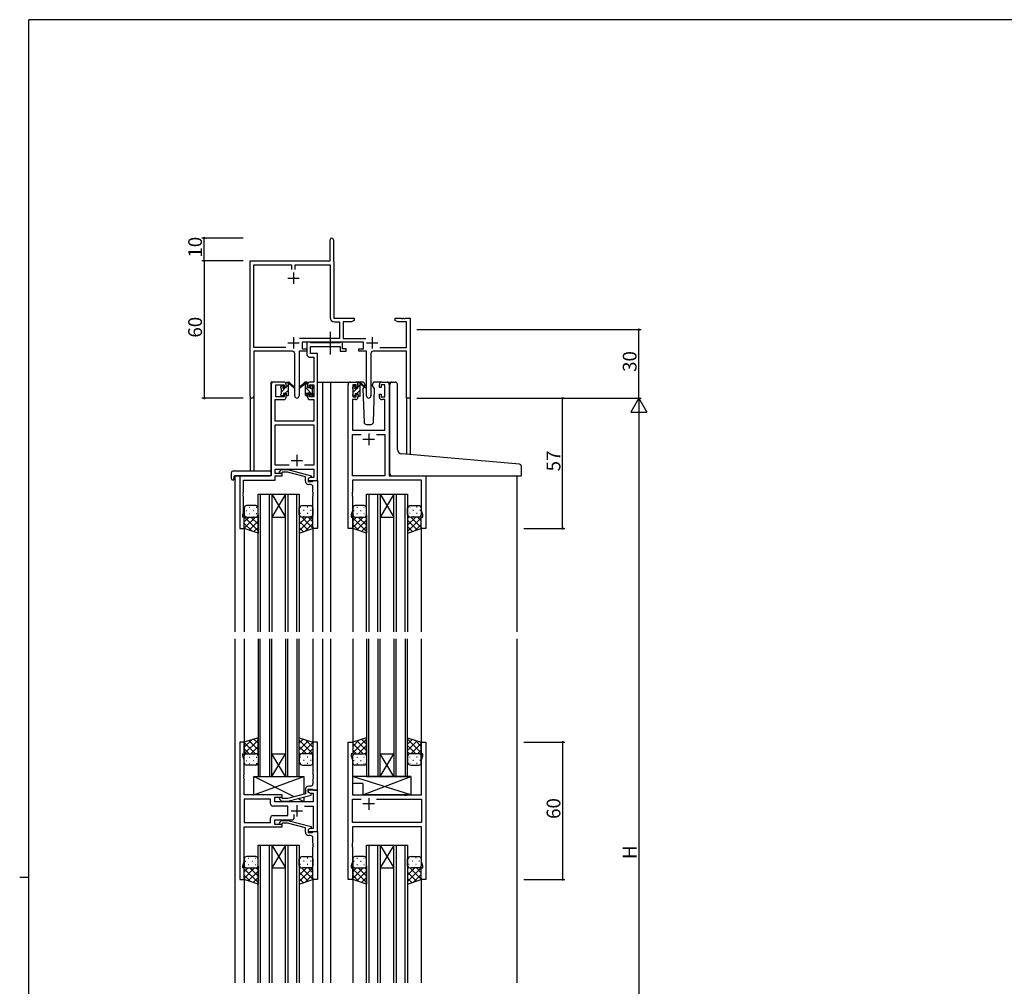
# Model space of a CAD drawing. Extents: x 0 to 1133, y 0 to 806.
# Drawn here: x 0 to 430, y 379 to 802 of the extents above; entities that cross this region are included whole.
import ezdxf

# ---------------------------------------------------------------- set-up
doc = ezdxf.new("R2010")
doc.units = 0
doc.linetypes.add('YCENTER_1', pattern=[13, 10, -1, 1, -1])
for name, color, linetype in [('YKK_11', 7, 'CONTINUOUS'), ('YKK_12', 2, 'CONTINUOUS'), ('YKK_13', 4, 'CONTINUOUS'), ('YKK_D', 6, 'CONTINUOUS'), ('YKK_ZWAK', 7, 'CONTINUOUS')]:
    doc.layers.add(name, color=color, linetype=linetype)
doc.styles.get("Standard").update_dxf_attribs({"font": 'ROMANS.SHX', "bigfont": 'EXTFONT.SHX'})

# ---------------------------------------------------------------- blocks, each defined once
blk = doc.blocks.new('A201')
at = {"layer": 'YKK_ZWAK', "color": 254, "linetype": 'Continuous'}
for p, q in [((571, 410), (21, 410)), ((21, 35), (21, 410)), ((19, 222.5), (21, 222.5))]:
    blk.add_line(p, q, dxfattribs=at)

msp = doc.modelspace()

# ---------------------------------------------------------------- linework, layer by layer
at = {"layer": 'YKK_11', "color": 0, "linetype": 'ByBlock', "lineweight": -2, "ltscale": 0.5}
for p, q in [((135.7, 696.47), (135.7, 705.72)), ((137.2, 705.72), (137.2, 696.57)), ((100.7, 637.29), (100.7, 696.47)), ((100.7, 696.47), (135.7, 696.47)), ((102.33, 658.6), (102.33, 694.84)), ((102.33, 694.84), (118.88, 694.84)), ((118.88, 694.84), (118.88, 692.67)), ((120.51, 692.67), (120.51, 694.84)), ((120.51, 694.84), (135.7, 694.84)), ((135.7, 694.84), (135.7, 671.74)), ((137.2, 696.57), (137.26, 696.42)), ((137.26, 696.42), (137.33, 696.27)), ((137.33, 696.27), (137.33, 671.47)), ((137.33, 671.47), (146.2, 671.47)), ((137.6, 669.84), (139.87, 669.84)), ((139.87, 669.84), (139.87, 662.6)), ((145.11, 669.84), (141.5, 669.84)), ((141.5, 669.84), (141.5, 662.6)), ((146.2, 670.47), (145.11, 669.84)), ((146.2, 671.47), (146.2, 670.47)), ((164.2, 670.47), (164.2, 671.47)), ((164.2, 671.47), (166.74, 671.47)), ((165.29, 669.84), (164.2, 670.47)), ((169.07, 669.84), (165.29, 669.84)), ((166.74, 671.47), (166.92, 671.35)), ((166.92, 671.35), (167.47, 671.35)), ((167.47, 671.35), (167.65, 671.47)), ((167.65, 671.47), (167.74, 671.47)), ((167.74, 671.47), (167.92, 671.35)), ((167.92, 671.35), (168.47, 671.35)), ((168.47, 671.35), (168.65, 671.47)), ((168.65, 671.47), (170.7, 671.47)), ((169.07, 658.6), (169.07, 669.84)), ((170.7, 671.47), (170.7, 636.47)), ((139.87, 662.6), (122.39, 662.6)), ((150.3, 660.97), (123.5, 660.97)), ((123.5, 660.97), (123.5, 657.97)), ((141.5, 662.6), (151.4, 662.6)), ((150.3, 657.97), (150.3, 660.97)), ((116.35, 658.6), (102.33, 658.6)), ((116.35, 658.6), (102.33, 658.6)), ((119.25, 656.97), (102.33, 656.97)), ((102.33, 656.97), (102.33, 637.29)), ((120.25, 637.42), (120.25, 655.97)), ((125.5, 656.97), (122.15, 656.97)), ((122.15, 656.97), (122.15, 637.42)), ((123.5, 657.97), (125.5, 657.97)), ((125.5, 657.97), (125.5, 656.97)), ((148.3, 656.97), (148.3, 657.97)), ((148.3, 657.97), (150.3, 657.97)), ((151.65, 656.97), (148.3, 656.97)), ((151.65, 637.42), (151.65, 656.97)), ((153.55, 655.97), (153.55, 637.42)), ((169.07, 656.97), (154.55, 656.97)), ((157.45, 658.6), (169.07, 658.6)), ((169.07, 636.47), (169.07, 656.97)), ((170.7, 636.47), (169.07, 636.47))]:
    msp.add_line(p, q, dxfattribs=at)
at = {"layer": 'YKK_11', "color": 2, "ltscale": 0.5}
for p, q in [((117.2, 688.97), (122.2, 688.97)), ((119.7, 691.47), (119.7, 686.47)), ((119.7, 663.17), (119.7, 658.17)), ((154.1, 663.17), (154.1, 658.17)), ((117.2, 660.67), (122.2, 660.67)), ((151.6, 660.67), (156.6, 660.67))]:
    msp.add_line(p, q, dxfattribs=at)
at = {"layer": 'YKK_11', "color": 0, "linetype": 'ByBlock', "lineweight": -2}
for p, q in [((126.83, 660.97), (125.5, 660.97)), ((125.5, 660.97), (125.5, 655.84)), ((127.1, 660.79), (126.83, 660.97)), ((127.28, 660.67), (127.1, 660.79)), ((127.13, 655.97), (127.13, 659.04)), ((127.13, 659.04), (140.1, 659.04)), ((139.94, 660.67), (127.28, 660.67)), ((140.12, 660.79), (139.94, 660.67)), ((140.1, 659.04), (140.1, 656.97)), ((140.4, 660.97), (140.12, 660.79)), ((141.1, 660.97), (140.4, 660.97)), ((141.1, 657.97), (141.1, 660.97)), ((130.2, 655.97), (127.13, 655.97)), ((130.2, 643.47), (130.2, 655.97)), ((140.1, 656.97), (142.8, 656.97)), ((142.8, 657.97), (141.1, 657.97)), ((142.8, 656.97), (142.8, 657.97)), ((127, 654.34), (128.57, 654.34)), ((128.57, 654.34), (128.57, 643.47)), ((110, 642.47), (110, 602.47)), ((115.5, 643.47), (111, 643.47)), ((112, 637.07), (112, 642.27)), ((112, 642.27), (115.7, 642.27)), ((115.7, 642.27), (115.7, 641.17)), ((116.5, 641.17), (116.5, 642.47)), ((125.9, 642.47), (125.9, 641.17)), ((126.7, 641.17), (126.7, 642.27)), ((126.7, 642.27), (128.57, 642.27)), ((128.57, 643.47), (126.9, 643.47)), ((128.57, 642.27), (128.57, 637.07)), ((130.2, 600.47), (130.2, 643.47)), ((143.6, 579.47), (143.6, 642.47)), ((144.6, 643.47), (146.9, 643.47)), ((147.1, 642.27), (145.6, 642.27)), ((145.6, 642.27), (145.6, 637.07)), ((147.1, 641.17), (147.1, 642.27)), ((147.9, 642.47), (147.9, 641.17)), ((157.3, 641.17), (157.3, 642.47)), ((159.6, 642.27), (158.1, 642.27)), ((158.1, 642.27), (158.1, 641.17)), ((158.3, 643.47), (160.6, 643.47)), ((159.6, 637.07), (159.6, 642.27)), ((161.6, 642.47), (161.6, 602.47)), ((115.7, 641.17), (116.5, 641.17)), ((116.5, 638.17), (115.7, 638.17)), ((115.7, 638.17), (115.7, 637.07)), ((116.5, 636.87), (116.5, 638.17)), ((125.9, 641.17), (126.7, 641.17)), ((126.7, 638.17), (125.9, 638.17)), ((125.9, 638.17), (125.9, 636.87)), ((126.7, 637.07), (126.7, 638.17)), ((147.9, 641.17), (147.1, 641.17)), ((147.1, 637.07), (147.1, 638.17)), ((147.1, 638.17), (147.9, 638.17)), ((147.9, 638.17), (147.9, 636.87)), ((158.1, 641.17), (157.3, 641.17)), ((157.3, 636.87), (157.3, 638.17)), ((157.3, 638.17), (158.1, 638.17)), ((158.1, 638.17), (158.1, 637.07)), ((111.63, 626.47), (111.63, 635.87)), ((111.63, 635.87), (115.5, 635.87)), ((115.7, 637.07), (112, 637.07)), ((128.57, 637.07), (126.7, 637.07)), ((126.9, 635.87), (128.57, 635.87)), ((128.57, 635.87), (128.57, 626.47)), ((146.9, 635.87), (145.53, 635.87)), ((145.53, 635.87), (145.53, 622.47)), ((145.6, 637.07), (147.1, 637.07)), ((158.1, 637.07), (159.6, 637.07)), ((159.67, 635.87), (158.3, 635.87)), ((159.67, 622.47), (159.67, 635.87)), ((128.57, 626.47), (111.63, 626.47)), ((111.63, 607.1), (111.63, 624.84)), ((111.63, 624.84), (128.57, 624.84)), ((128.57, 624.84), (128.57, 607.1)), ((145.53, 622.47), (159.67, 622.47)), ((145.53, 602.47), (145.53, 620.54)), ((145.53, 620.54), (149.25, 620.54)), ((155.95, 620.54), (159.67, 620.54)), ((155.95, 620.54), (159.67, 620.54)), ((159.67, 620.54), (159.67, 602.47)), ((117.85, 607.1), (111.63, 607.1)), ((117.85, 607.1), (111.63, 607.1)), ((128.57, 607.1), (124.55, 607.1)), ((111.63, 603.47), (111.63, 605.47)), ((111.63, 605.47), (128.57, 605.47)), ((114.8, 603.47), (111.63, 603.47)), ((113.67, 604.5), (114.45, 605.27)), ((114.45, 605.27), (117.29, 605.27)), ((114.94, 604.07), (114.52, 603.65)), ((114.8, 602.47), (114.8, 603.47)), ((117.14, 604.07), (114.94, 604.07)), ((124.9, 601.99), (117.14, 604.07)), ((117.29, 605.27), (127.4, 602.56)), ((128.57, 605.47), (128.57, 601.77)), ((110, 602.47), (96.2, 602.47)), ((96.2, 602.47), (96.2, 579.47)), ((97.83, 595.43), (97.83, 600.57)), ((97.83, 600.57), (111.63, 600.57)), ((111.63, 600.57), (111.63, 602.47)), ((111.63, 602.47), (114.8, 602.47)), ((124.9, 600.17), (124.9, 601.99)), ((127.4, 601.96), (126.2, 601.27)), ((127.06, 601.77), (126.2, 601.27)), ((126.2, 601.27), (126.2, 599.97)), ((126.2, 601.27), (126.2, 600.47)), ((126.2, 600.47), (130.2, 600.47)), ((126.2, 599.97), (128, 599.97)), ((127.2, 598.67), (126.4, 598.67)), ((128.57, 601.77), (127.06, 601.77)), ((127.4, 602.56), (127.4, 601.96)), ((128, 599.97), (128.2, 600.17)), ((128.2, 600.17), (128.5, 600.47)), ((128.5, 600.47), (130.2, 600.47)), ((130.2, 600.47), (130.2, 579.47)), ((159.67, 602.47), (145.53, 602.47)), ((175.67, 600.54), (145.53, 600.54)), ((145.53, 600.54), (145.53, 595.43)), ((161.6, 602.47), (177.6, 602.47)), ((175.67, 587.2), (175.67, 600.54)), ((177.6, 602.47), (177.6, 579.47)), ((97.71, 595.25), (97.83, 595.43)), ((97.71, 594.7), (97.71, 595.25)), ((97.83, 594.51), (97.71, 594.7)), ((97.71, 594.25), (97.83, 594.43)), ((97.71, 593.7), (97.71, 594.25)), ((97.83, 594.43), (97.83, 594.51)), ((128.2, 595.43), (128.2, 597.67)), ((128.32, 595.25), (128.2, 595.43)), ((128.2, 594.51), (128.32, 594.7)), ((128.2, 594.43), (128.2, 594.51)), ((128.32, 594.25), (128.2, 594.43)), ((128.32, 594.7), (128.32, 595.25)), ((128.32, 593.7), (128.32, 594.25)), ((145.53, 595.43), (145.41, 595.25)), ((145.41, 595.25), (145.41, 594.7)), ((145.41, 594.7), (145.53, 594.51)), ((145.53, 594.43), (145.41, 594.25)), ((145.41, 594.25), (145.41, 593.7)), ((145.53, 594.51), (145.53, 594.43)), ((97.83, 593.51), (97.71, 593.7)), ((97.83, 586.38), (97.83, 593.51)), ((128.2, 593.51), (128.32, 593.7)), ((128.2, 579.47), (128.2, 593.51)), ((145.41, 593.7), (145.53, 593.51)), ((145.53, 593.51), (145.53, 587.2)), ((97.5, 585.47), (97.83, 586.38)), ((145.53, 587.2), (144.9, 585.47)), ((176.3, 585.47), (175.67, 587.2)), ((97.5, 584.47), (97.5, 585.47)), ((98.2, 584.47), (97.5, 584.47)), ((98.2, 579.47), (98.2, 584.47)), ((144.9, 585.47), (144.9, 584.47)), ((144.9, 584.47), (145.6, 584.47)), ((145.6, 584.47), (145.6, 579.47)), ((175.6, 579.47), (175.6, 584.47)), ((175.6, 584.47), (176.3, 584.47)), ((176.3, 584.47), (176.3, 585.47)), ((96.2, 579.47), (98.2, 579.47)), ((130.2, 579.47), (128.2, 579.47)), ((145.6, 579.47), (143.6, 579.47)), ((177.6, 579.47), (175.6, 579.47)), ((98.2, 485.97), (96.2, 485.97)), ((96.2, 485.97), (96.2, 425.97)), ((98.2, 480.97), (98.2, 485.97)), ((130.2, 485.97), (128.2, 485.97)), ((128.2, 485.97), (128.2, 471.93)), ((130.2, 464.97), (130.2, 485.97)), ((143.6, 425.97), (143.6, 485.97)), ((143.6, 485.97), (145.6, 485.97)), ((145.6, 485.97), (145.6, 480.97)), ((175.6, 480.97), (175.6, 485.97)), ((175.6, 485.97), (177.6, 485.97)), ((177.6, 485.97), (177.6, 425.97)), ((97.5, 479.97), (97.5, 480.97)), ((97.5, 480.97), (98.2, 480.97)), ((98.13, 478.24), (97.5, 479.97)), ((98.13, 471.93), (98.13, 478.24)), ((145.6, 480.97), (144.9, 480.97)), ((144.9, 480.97), (144.9, 479.97)), ((144.9, 479.97), (145.53, 478.24)), ((145.53, 478.24), (145.53, 462.97)), ((176.3, 480.97), (175.6, 480.97)), ((175.67, 478.24), (176.3, 479.97)), ((175.67, 462.97), (175.67, 478.24)), ((176.3, 479.97), (176.3, 480.97)), ((98.01, 471.75), (98.13, 471.93)), ((98.01, 471.2), (98.01, 471.75)), ((98.13, 471.01), (98.01, 471.2)), ((98.01, 470.75), (98.13, 470.93)), ((98.01, 470.2), (98.01, 470.75)), ((98.13, 470.01), (98.01, 470.2)), ((98.13, 470.93), (98.13, 471.01)), ((98.13, 462.97), (98.13, 470.01)), ((128.2, 471.93), (128.32, 471.75)), ((128.32, 471.2), (128.2, 471.01)), ((128.2, 471.01), (128.2, 470.93)), ((128.2, 470.93), (128.32, 470.75)), ((128.32, 470.2), (128.2, 470.01)), ((128.2, 470.01), (128.2, 467.77)), ((128.32, 471.75), (128.32, 471.2)), ((128.32, 470.75), (128.32, 470.2)), ((124.9, 465.27), (124.9, 463.45)), ((126.2, 464.17), (126.2, 465.47)), ((126.2, 465.47), (128, 465.47)), ((130.2, 464.97), (126.2, 464.97)), ((126.2, 464.97), (126.2, 464.17)), ((127.2, 466.77), (126.4, 466.77)), ((128, 465.47), (128.2, 465.27)), ((128.2, 465.27), (128.5, 464.97)), ((128.5, 464.97), (130.2, 464.97)), ((130.2, 446.97), (130.2, 464.97)), ((114.8, 462.97), (98.13, 462.97)), ((109.67, 461.04), (98.13, 461.04)), ((98.13, 461.04), (98.13, 450.9)), ((109.67, 461.04), (98.13, 461.04)), ((109.67, 459.04), (109.67, 461.04)), ((111.6, 459.97), (111.6, 461.97)), ((111.6, 461.97), (114.8, 461.97)), ((113.67, 460.95), (114.45, 460.17)), ((114.95, 461.37), (114.52, 461.8)), ((114.8, 461.97), (114.8, 462.97)), ((117.14, 461.37), (114.95, 461.37)), ((124.9, 463.45), (117.14, 461.37)), ((117.29, 460.17), (127.4, 462.88)), ((127.4, 463.48), (126.2, 464.17)), ((126.2, 464.17), (127.06, 463.67)), ((127.06, 463.67), (128.27, 463.67)), ((127.4, 462.88), (127.4, 463.48)), ((128.27, 463.67), (128.27, 459.97)), ((145.53, 462.97), (167.93, 462.97)), ((145.53, 450.9), (145.53, 461.04)), ((145.53, 461.04), (149.25, 461.04)), ((155.95, 461.04), (175.67, 461.04)), ((155.95, 461.04), (175.67, 461.04)), ((167.93, 462.97), (168.12, 462.83)), ((168.12, 462.83), (169.08, 462.83)), ((169.08, 462.83), (169.27, 462.97)), ((169.27, 462.97), (175.67, 462.97)), ((175.67, 461.04), (175.67, 450.9)), ((117.2, 458.04), (110.67, 458.04)), ((128.27, 459.97), (111.6, 459.97)), ((114.45, 460.17), (117.29, 460.17)), ((117.2, 453.9), (117.2, 458.04)), ((124.55, 458.04), (128.27, 458.04)), ((128.27, 458.04), (128.27, 448.27)), ((109.67, 450.9), (109.67, 452.9)), ((110.67, 453.9), (117.2, 453.9)), ((120.05, 452.97), (120.05, 454.41)), ((98.13, 450.9), (109.67, 450.9)), ((98.13, 433.7), (98.13, 448.97)), ((98.13, 448.97), (114.8, 448.97)), ((111.6, 449.97), (111.6, 451.97)), ((111.6, 451.97), (119.05, 451.97)), ((114.8, 449.97), (111.6, 449.97)), ((113.67, 451), (114.45, 451.77)), ((114.45, 451.77), (117.29, 451.77)), ((114.95, 450.57), (114.52, 450.15)), ((114.8, 448.97), (114.8, 449.97)), ((117.14, 450.57), (114.95, 450.57)), ((124.9, 448.49), (117.14, 450.57)), ((117.29, 451.77), (127.4, 449.06)), ((124.9, 446.67), (124.9, 448.49)), ((127.4, 448.46), (126.2, 447.77)), ((127.06, 448.27), (126.2, 447.77)), ((126.2, 447.77), (126.2, 446.47)), ((126.2, 447.77), (126.2, 446.97)), ((128.27, 448.27), (127.06, 448.27)), ((127.4, 449.06), (127.4, 448.46)), ((175.67, 450.9), (145.53, 450.9)), ((175.67, 448.97), (145.53, 448.97)), ((145.53, 448.97), (145.53, 441.93)), ((175.67, 433.7), (175.67, 448.97)), ((126.2, 446.97), (130.2, 446.97)), ((126.2, 446.47), (128, 446.47)), ((127.2, 445.17), (126.4, 445.17)), ((128, 446.47), (128.2, 446.67)), ((128.2, 446.67), (128.5, 446.97)), ((128.2, 441.93), (128.2, 444.17)), ((128.5, 446.97), (130.2, 446.97)), ((130.2, 446.97), (130.2, 425.97)), ((128.32, 441.75), (128.2, 441.93)), ((128.2, 441.01), (128.32, 441.2)), ((128.2, 440.93), (128.2, 441.01)), ((128.32, 440.75), (128.2, 440.93)), ((128.2, 440.01), (128.32, 440.2)), ((128.2, 425.97), (128.2, 440.01)), ((128.32, 441.2), (128.32, 441.75)), ((128.32, 440.2), (128.32, 440.75)), ((145.53, 441.93), (145.41, 441.75)), ((145.41, 441.75), (145.41, 441.2)), ((145.41, 441.2), (145.53, 441.01)), ((145.53, 440.93), (145.41, 440.75)), ((145.41, 440.75), (145.41, 440.2)), ((145.41, 440.2), (145.53, 440.01)), ((145.53, 441.01), (145.53, 440.93)), ((145.53, 440.01), (145.53, 433.7)), ((97.5, 431.97), (98.13, 433.7)), ((97.5, 430.97), (97.5, 431.97)), ((98.2, 430.97), (97.5, 430.97)), ((98.2, 425.97), (98.2, 430.97)), ((145.53, 433.7), (144.9, 431.97)), ((144.9, 431.97), (144.9, 430.97)), ((144.9, 430.97), (145.6, 430.97)), ((145.6, 430.97), (145.6, 425.97)), ((175.6, 425.97), (175.6, 430.97)), ((175.6, 430.97), (176.3, 430.97)), ((176.3, 431.97), (175.67, 433.7)), ((176.3, 430.97), (176.3, 431.97)), ((96.2, 425.97), (98.2, 425.97)), ((130.2, 425.97), (128.2, 425.97)), ((145.6, 425.97), (143.6, 425.97)), ((177.6, 425.97), (175.6, 425.97))]:
    msp.add_line(p, q, dxfattribs=at)
at = {"layer": 'YKK_11', "color": 2}
for p, q in [((152.6, 620.97), (152.6, 615.97)), ((150.1, 618.47), (155.1, 618.47)), ((121.2, 611.67), (121.2, 606.67)), ((118.7, 609.17), (123.7, 609.17)), ((152.6, 461.47), (152.6, 456.47)), ((121.2, 458.47), (121.2, 453.47)), ((155.1, 458.97), (150.1, 458.97)), ((118.7, 455.97), (123.7, 455.97))]:
    msp.add_line(p, q, dxfattribs=at)
at = {"layer": 'YKK_11', "color": 0, "linetype": 'ByBlock', "lineweight": -2, "ltscale": 0.5}
for centre, radius, start, end in [((136.45, 705.72), 0.75, 360, 180), ((137.6, 671.74), 1.9, 180, 270), ((119.25, 655.97), 1, 0, 90), ((154.55, 655.97), 1, 90, 180), ((101.51, 637.29), 0.815, 180, 0), ((121.2, 637.42), 0.95, 180, 0), ((152.6, 637.42), 0.95, 180, 0)]:
    msp.add_arc(centre, radius, start, end, dxfattribs=at)
at = {"layer": 'YKK_11', "color": 0, "linetype": 'ByBlock', "lineweight": -2}
for centre, radius, start, end in [((127, 655.84), 1.5, 180, 270), ((111, 642.47), 1, 90, 180), ((115.5, 642.47), 1, 0, 90), ((126.9, 642.47), 1, 90, 180), ((144.6, 642.47), 1, 90, 180), ((146.9, 642.47), 1, 0, 90), ((158.3, 642.47), 1, 90, 180), ((160.6, 642.47), 1, 0, 90), ((115.5, 636.87), 1, 270, 360), ((126.9, 636.87), 1, 180, 270), ((146.9, 636.87), 1, 270, 360), ((158.3, 636.87), 1, 180, 270), ((114.1, 604.07), 0.6, 135, 315), ((126.4, 600.17), 1.5, 180, 270), ((127.2, 597.67), 1, 0, 90), ((126.4, 465.27), 1.5, 90, 180), ((127.2, 467.77), 1, 270, 360), ((114.1, 461.37), 0.6, 45, 225), ((110.67, 459.04), 1, 180, 270), ((110.67, 452.9), 1, 90, 180), ((119.05, 452.97), 1, 270, 360), ((114.1, 450.57), 0.6, 135, 315), ((126.4, 446.67), 1.5, 180, 270), ((127.2, 444.17), 1, 0, 90)]:
    msp.add_arc(centre, radius, start, end, dxfattribs=at)
at = {"layer": 'YKK_12'}
for p, q in [((110, 602.77), (110, 643.47)), ((113.2, 643.47), (110, 643.47)), ((130.2, 643.47), (135.9, 643.47)), ((132.4, 643.47), (132.4, 534.22)), ((135.9, 643.47), (135.9, 534.22)), ((135.9, 643.47), (144.6, 643.47)), ((160.6, 643.47), (162.89, 643.47)), ((100.7, 637.29), (100.7, 604.66)), ((102.33, 637.29), (102.33, 604.66)), ((169.07, 636.47), (169.07, 611.87)), ((170.7, 636.47), (169.07, 636.47)), ((170.7, 636.47), (170.7, 611.73)), ((94, 602.47), (94, 534.22)), ((96.5, 602.47), (94, 602.47)), ((177.3, 602.47), (217.4, 602.47)), ((217.4, 602.47), (217.4, 534.22)), ((104.2, 534.22), (104.2, 594.47)), ((104.2, 594.47), (110.2, 594.47)), ((105.2, 594.47), (105.2, 534.22)), ((109.2, 534.22), (109.2, 594.47)), ((110.2, 594.47), (110.2, 534.22)), ((110.2, 594.47), (116.2, 594.47)), ((110.2, 594.47), (116.2, 584.47)), ((116.2, 594.47), (110.2, 584.47)), ((116.2, 534.22), (116.2, 594.47)), ((116.2, 594.47), (122.2, 594.47)), ((117.2, 594.47), (117.2, 534.22)), ((121.2, 534.22), (121.2, 594.47)), ((122.2, 594.47), (122.2, 534.22)), ((151.6, 534.22), (151.6, 594.47)), ((151.6, 594.47), (157.6, 594.47)), ((152.6, 594.47), (152.6, 534.22)), ((156.6, 534.22), (156.6, 594.47)), ((157.6, 594.47), (157.6, 534.22)), ((157.6, 594.47), (163.6, 594.47)), ((157.6, 594.47), (163.6, 584.47)), ((163.6, 594.47), (157.6, 584.47)), ((163.6, 534.22), (163.6, 594.47)), ((163.6, 594.47), (169.6, 594.47)), ((164.6, 594.47), (164.6, 534.22)), ((168.6, 534.22), (168.6, 594.47)), ((169.6, 594.47), (169.6, 534.22)), ((110.2, 584.47), (116.2, 584.47)), ((157.6, 584.47), (163.6, 584.47)), ((98.2, 579.97), (98.2, 534.22)), ((128.2, 579.97), (128.2, 534.22)), ((145.6, 579.97), (145.6, 534.22)), ((175.6, 579.97), (175.6, 534.22)), ((94, 531.22), (94, 380.72)), ((98.2, 531.22), (98.2, 485.47)), ((104.2, 531.22), (104.2, 470.97)), ((105.2, 470.97), (105.2, 531.22)), ((109.2, 531.22), (109.2, 470.97)), ((110.2, 470.97), (110.2, 531.22)), ((116.2, 531.22), (116.2, 470.97)), ((117.2, 470.97), (117.2, 531.22)), ((121.2, 531.22), (121.2, 470.97)), ((122.2, 470.97), (122.2, 531.22)), ((128.2, 531.22), (128.2, 485.47)), ((132.4, 531.22), (132.4, 380.72)), ((135.9, 531.22), (135.9, 380.72)), ((145.6, 531.22), (145.6, 485.47)), ((151.6, 531.22), (151.6, 470.97)), ((152.6, 470.97), (152.6, 531.22)), ((156.6, 531.22), (156.6, 470.97)), ((157.6, 470.97), (157.6, 531.22)), ((163.6, 531.22), (163.6, 470.97)), ((164.6, 470.97), (164.6, 531.22)), ((168.6, 531.22), (168.6, 470.97)), ((169.6, 470.97), (169.6, 531.22)), ((175.6, 531.22), (175.6, 485.47)), ((217.4, 531.22), (217.4, 380.72)), ((110.2, 480.97), (116.2, 480.97)), ((110.2, 470.97), (116.2, 480.97)), ((116.2, 470.97), (110.2, 480.97)), ((157.6, 480.97), (163.6, 480.97)), ((157.6, 470.97), (163.6, 480.97)), ((163.6, 470.97), (157.6, 480.97)), ((104.2, 470.97), (110.2, 470.97)), ((110.2, 470.97), (116.2, 470.97)), ((116.2, 470.97), (122.2, 470.97)), ((151.6, 470.97), (157.6, 470.97)), ((157.6, 470.97), (163.6, 470.97)), ((163.6, 470.97), (169.6, 470.97)), ((104.2, 380.72), (104.2, 440.97)), ((104.2, 440.97), (110.2, 440.97)), ((105.2, 440.97), (105.2, 380.72)), ((109.2, 380.72), (109.2, 440.97)), ((110.2, 440.97), (110.2, 380.72)), ((110.2, 440.97), (116.2, 440.97)), ((110.2, 440.97), (116.2, 430.97)), ((116.2, 440.97), (110.2, 430.97)), ((116.2, 380.72), (116.2, 440.97)), ((116.2, 440.97), (122.2, 440.97)), ((117.2, 440.97), (117.2, 380.72)), ((121.2, 380.72), (121.2, 440.97)), ((122.2, 440.97), (122.2, 380.72)), ((151.6, 380.72), (151.6, 440.97)), ((151.6, 440.97), (157.6, 440.97)), ((152.6, 440.97), (152.6, 380.72)), ((156.6, 380.72), (156.6, 440.97)), ((157.6, 440.97), (157.6, 380.72)), ((157.6, 440.97), (163.6, 440.97)), ((157.6, 440.97), (163.6, 430.97)), ((163.6, 440.97), (157.6, 430.97)), ((163.6, 380.72), (163.6, 440.97)), ((163.6, 440.97), (169.6, 440.97)), ((164.6, 440.97), (164.6, 380.72)), ((168.6, 380.72), (168.6, 440.97)), ((169.6, 440.97), (169.6, 380.72)), ((110.2, 430.97), (116.2, 430.97)), ((157.6, 430.97), (163.6, 430.97)), ((98.2, 426.47), (98.2, 380.72)), ((128.2, 426.47), (128.2, 380.72)), ((145.6, 426.47), (145.6, 380.72)), ((175.6, 426.47), (175.6, 380.72))]:
    msp.add_line(p, q, dxfattribs=at)
at = {"layer": 'YKK_13', "linetype": 'YCENTER_1'}
msp.add_line((135.89, 655.54), (135.89, 665.53), dxfattribs=at)
at = {"layer": 'YKK_13'}
for p, q in [((114.2, 641.22), (115.12, 642.14)), ((114.28, 641.58), (114.78, 642.08)), ((115.3, 641.87), (115.3, 641.53)), ((116.5, 641.07), (116.5, 643.17)), ((116.5, 641.27), (117.5, 642.27)), ((116.8, 643.47), (117.59, 643.47)), ((117.5, 642.97), (117.5, 643.47)), ((117.5, 637.77), (117.5, 642.37)), ((117.78, 643.4), (119.96, 641.35)), ((119.93, 641.01), (117.79, 642.71)), ((124.61, 643.4), (122.43, 641.35)), ((122.46, 641.01), (124.6, 642.71)), ((125.6, 643.47), (124.81, 643.47)), ((124.9, 642.97), (124.9, 643.47)), ((125.9, 642.37), (124.9, 643.37)), ((124.9, 637.77), (124.9, 642.37)), ((125.9, 641.07), (125.9, 643.17)), ((127.1, 641.87), (127.1, 641.53)), ((128.11, 641.58), (127.61, 642.08)), ((145.6, 641.19), (146.38, 641.97)), ((145.69, 641.38), (146.19, 641.88)), ((146.7, 641.67), (146.7, 641.33)), ((149.88, 643.47), (146.9, 643.47)), ((147.9, 640.87), (147.9, 642.97)), ((147.9, 641.24), (148.89, 642.24)), ((148.2, 643.27), (148.99, 643.27)), ((148.9, 642.77), (148.9, 643.27)), ((148.9, 637.57), (148.9, 642.17)), ((149.18, 643.2), (151.36, 641.15)), ((151.33, 640.81), (149.19, 642.51)), ((150.9, 641.97), (150.76, 641.72)), ((150.88, 642.51), (150.9, 641.97)), ((154.29, 641.97), (154.31, 642.51)), ((155.14, 640.5), (154.29, 641.97)), ((158.3, 643.47), (155.31, 643.47)), ((161.89, 612.5), (161.89, 642.47)), ((162.89, 643.47), (164.19, 643.47)), ((165.19, 614.05), (165.19, 642.47)), ((114.2, 640.77), (114.2, 641.37)), ((114.2, 637.77), (114.2, 638.27)), ((114.4, 639.17), (116.29, 641.07)), ((114.4, 638.47), (114.4, 640.57)), ((115, 637.47), (114.5, 637.47)), ((114.94, 637.47), (115.3, 637.83)), ((115.3, 638.67), (115.3, 637.77)), ((115.3, 638.67), (116.5, 638.67)), ((115.76, 641.07), (116.5, 641.07)), ((116.14, 638.67), (117.5, 640.03)), ((116.5, 638.67), (116.5, 637.77)), ((117.2, 637.47), (116.8, 637.47)), ((117.18, 637.47), (117.5, 637.78)), ((128.2, 637.82), (124.9, 641.12)), ((125.9, 637.88), (124.9, 638.88)), ((125.2, 637.47), (125.6, 637.47)), ((126.64, 641.07), (125.9, 641.07)), ((127.1, 638.67), (125.9, 638.67)), ((125.9, 638.67), (125.9, 637.77)), ((127.1, 638.67), (127.1, 637.77)), ((128, 640.27), (127.32, 640.95)), ((127.4, 637.47), (127.9, 637.47)), ((128, 638.47), (128, 640.57)), ((128.2, 640.77), (128.2, 641.37)), ((128.2, 637.77), (128.2, 638.27)), ((145.6, 640.57), (145.6, 641.17)), ((145.6, 637.57), (145.6, 638.07)), ((145.8, 639.14), (147.52, 640.87)), ((145.8, 638.27), (145.8, 640.37)), ((146.4, 637.27), (145.9, 637.27)), ((146.17, 637.27), (146.7, 637.8)), ((146.7, 638.47), (146.7, 637.57)), ((146.7, 638.47), (147.9, 638.47)), ((147.16, 640.87), (147.9, 640.87)), ((147.37, 638.47), (148.9, 640)), ((147.9, 638.47), (147.9, 637.57)), ((148.6, 637.27), (148.2, 637.27)), ((148.41, 637.27), (148.9, 637.75)), ((150.58, 641.41), (150.05, 640.5)), ((150.05, 640.5), (150.56, 625.94)), ((154.63, 625.94), (155.14, 640.5)), ((151.56, 624.97), (153.63, 624.97)), ((161.89, 603.47), (161.89, 612.5)), ((218.48, 607.55), (167.02, 612.05)), ((92.51, 603.66), (92.51, 601.28)), ((93.51, 604.66), (109.5, 604.66)), ((110, 603.66), (110, 604.16)), ((110, 602.97), (110, 603.66)), ((219.39, 602.77), (219.39, 606.56)), ((93.51, 600.78), (93.7, 600.78)), ((93.7, 602.17), (93.7, 601.28)), ((93.7, 600.78), (93.7, 601.28)), ((94, 602.47), (109.5, 602.47)), ((162.89, 602.47), (219.09, 602.47)), ((98.2, 588.47), (98.2, 585.47)), ((99.02, 587.39), (99.22, 587.39)), ((103.2, 589.47), (99.2, 589.47)), ((100.43, 588.81), (100.63, 588.81)), ((100.43, 585.98), (100.63, 585.98)), ((102.05, 587.39), (102.25, 587.39)), ((103.46, 588.81), (103.66, 588.81)), ((103.46, 585.98), (103.66, 585.98)), ((104.2, 585.47), (104.2, 588.47)), ((122.2, 585.47), (122.2, 588.47)), ((122.93, 588.81), (122.73, 588.81)), ((122.93, 585.98), (122.73, 585.98)), ((123.7, 589.47), (127.2, 589.47)), ((124.35, 587.39), (124.15, 587.39)), ((125.96, 588.81), (125.76, 588.81)), ((125.96, 585.98), (125.76, 585.98)), ((127.38, 587.39), (127.18, 587.39)), ((128.2, 588.47), (128.2, 585.47)), ((145.6, 588.47), (145.6, 585.47)), ((146.02, 587.39), (146.22, 587.39)), ((150.6, 589.47), (146.6, 589.47)), ((147.43, 588.81), (147.63, 588.81)), ((147.43, 585.98), (147.63, 585.98)), ((149.05, 587.39), (149.25, 587.39)), ((150.46, 588.81), (150.66, 588.81)), ((150.46, 585.98), (150.66, 585.98)), ((151.6, 585.47), (151.6, 588.47)), ((169.6, 585.47), (169.6, 588.47)), ((170.73, 588.81), (170.53, 588.81)), ((170.73, 585.98), (170.53, 585.98)), ((171.1, 589.47), (174.6, 589.47)), ((172.15, 587.39), (171.95, 587.39)), ((173.76, 588.81), (173.56, 588.81)), ((173.76, 585.98), (173.56, 585.98)), ((175.18, 587.39), (174.98, 587.39)), ((175.6, 588.47), (175.6, 585.47)), ((98.2, 579.47), (98.2, 585.47)), ((98.22, 585.24), (98.2, 585.21)), ((98.2, 584.5), (104.2, 578.5)), ((103.12, 584.47), (98.2, 579.55)), ((100.29, 584.47), (98.2, 582.38)), ((98.2, 581.68), (101.5, 578.37)), ((99.02, 584.56), (99.22, 584.56)), ((99.2, 584.47), (103.2, 584.47)), ((99.2, 584.47), (103.2, 584.47)), ((104.2, 582.72), (100.26, 578.78)), ((101.06, 584.47), (104.2, 581.33)), ((102.05, 584.56), (102.25, 584.56)), ((103.73, 584.63), (104.2, 584.16)), ((104.2, 585.47), (104.2, 577.47)), ((122.2, 585.47), (122.2, 577.47)), ((122.77, 584.74), (122.2, 584.16)), ((128.2, 584.5), (122.2, 578.5)), ((125.34, 584.47), (122.2, 581.33)), ((122.2, 582.72), (126.14, 578.78)), ((123.22, 584.53), (128.2, 579.55)), ((127.2, 584.47), (123.7, 584.47)), ((127.2, 584.47), (123.7, 584.47)), ((124.35, 584.56), (124.15, 584.56)), ((128.2, 581.68), (124.89, 578.37)), ((126.1, 584.47), (128.2, 582.38)), ((127.38, 584.56), (127.18, 584.56)), ((128.17, 585.24), (128.2, 585.21)), ((128.2, 579.47), (128.2, 585.47)), ((145.6, 579.47), (145.6, 585.47)), ((150.12, 584.47), (145.6, 579.95)), ((147.29, 584.47), (145.6, 582.78)), ((145.6, 584.1), (151.6, 578.1)), ((145.6, 581.28), (148.3, 578.57)), ((146.18, 584.56), (146.22, 584.56)), ((146.6, 584.47), (150.6, 584.47)), ((146.6, 584.47), (150.6, 584.47)), ((151.6, 583.12), (147.36, 578.88)), ((148.06, 584.47), (151.6, 580.93)), ((149.05, 584.56), (149.25, 584.56)), ((150.85, 584.51), (151.6, 583.76)), ((151.6, 585.47), (151.6, 577.47)), ((169.6, 585.47), (169.6, 577.47)), ((170.43, 584.59), (169.6, 583.76)), ((173.14, 584.47), (169.6, 580.93)), ((175.6, 584.1), (169.6, 578.1)), ((169.6, 583.12), (173.84, 578.88)), ((171.08, 584.47), (175.6, 579.95)), ((174.6, 584.47), (171.1, 584.47)), ((174.6, 584.47), (171.1, 584.47)), ((172.15, 584.56), (171.95, 584.56)), ((175.6, 581.28), (172.89, 578.57)), ((173.9, 584.47), (175.6, 582.78)), ((175.01, 584.56), (174.98, 584.56)), ((175.6, 579.47), (175.6, 585.47)), ((104.2, 577.47), (98.2, 579.47)), ((104.2, 579.89), (102.38, 578.08)), ((122.2, 579.89), (124.01, 578.08)), ((122.2, 577.47), (128.2, 579.47)), ((151.6, 577.47), (145.6, 579.47)), ((151.6, 580.29), (149.48, 578.18)), ((169.6, 580.29), (171.71, 578.18)), ((169.6, 577.47), (175.6, 579.47)), ((104.2, 487.97), (98.2, 485.97)), ((98.2, 483.77), (101.5, 487.07)), ((98.2, 480.94), (104.2, 486.94)), ((104.2, 482.72), (100.26, 486.66)), ((104.2, 485.55), (102.38, 487.37)), ((104.2, 479.97), (104.2, 487.97)), ((122.2, 479.97), (122.2, 487.97)), ((122.2, 487.97), (128.2, 485.97)), ((122.2, 485.55), (124.01, 487.37)), ((128.2, 480.94), (122.2, 486.94)), ((122.2, 482.72), (126.14, 486.66)), ((128.2, 483.77), (124.89, 487.07)), ((151.6, 487.97), (145.6, 485.97)), ((145.6, 481.34), (151.6, 487.34)), ((145.6, 484.17), (148.3, 486.87)), ((151.6, 482.32), (147.36, 486.56)), ((151.6, 485.15), (149.48, 487.27)), ((151.6, 479.97), (151.6, 487.97)), ((169.6, 479.97), (169.6, 487.97)), ((169.6, 487.97), (175.6, 485.97)), ((175.6, 481.34), (169.6, 487.34)), ((169.6, 485.15), (171.71, 487.27)), ((169.6, 482.32), (173.84, 486.56)), ((175.6, 484.17), (172.89, 486.87)), ((98.2, 485.97), (98.2, 479.97)), ((103.12, 480.97), (98.2, 485.89)), ((100.29, 480.97), (98.2, 483.06)), ((101.06, 480.97), (104.2, 484.11)), ((125.34, 480.97), (122.2, 484.11)), ((123.22, 480.92), (128.2, 485.89)), ((126.1, 480.97), (128.2, 483.06)), ((128.2, 485.97), (128.2, 479.97)), ((145.6, 485.97), (145.6, 479.97)), ((150.12, 480.97), (145.6, 485.49)), ((147.29, 480.97), (145.6, 482.66)), ((148.06, 480.97), (151.6, 484.51)), ((173.14, 480.97), (169.6, 484.51)), ((171.08, 480.97), (175.6, 485.49)), ((173.9, 480.97), (175.6, 482.66)), ((175.6, 485.97), (175.6, 479.97)), ((98.22, 480.21), (98.2, 480.24)), ((98.2, 476.97), (98.2, 479.97)), ((99.02, 480.88), (99.22, 480.88)), ((99.02, 478.05), (99.22, 478.05)), ((99.2, 480.97), (103.2, 480.97)), ((99.2, 480.97), (103.2, 480.97)), ((100.43, 479.47), (100.63, 479.47)), ((102.05, 480.88), (102.25, 480.88)), ((102.05, 478.05), (102.25, 478.05)), ((103.46, 479.47), (103.66, 479.47)), ((103.73, 480.82), (104.2, 481.28)), ((104.2, 479.97), (104.2, 476.97)), ((122.77, 480.71), (122.2, 481.28)), ((122.2, 479.97), (122.2, 476.97)), ((122.93, 479.47), (122.73, 479.47)), ((127.2, 480.97), (123.7, 480.97)), ((127.2, 480.97), (123.7, 480.97)), ((124.35, 480.88), (124.15, 480.88)), ((124.35, 478.05), (124.15, 478.05)), ((125.96, 479.47), (125.76, 479.47)), ((127.38, 480.88), (127.18, 480.88)), ((127.38, 478.05), (127.18, 478.05)), ((128.17, 480.21), (128.2, 480.24)), ((128.2, 476.97), (128.2, 479.97)), ((145.6, 476.97), (145.6, 479.97)), ((146.02, 478.05), (146.22, 478.05)), ((146.18, 480.88), (146.22, 480.88)), ((146.6, 480.97), (150.6, 480.97)), ((146.6, 480.97), (150.6, 480.97)), ((147.43, 479.47), (147.63, 479.47)), ((149.05, 480.88), (149.25, 480.88)), ((149.05, 478.05), (149.25, 478.05)), ((150.46, 479.47), (150.66, 479.47)), ((150.85, 480.94), (151.6, 481.68)), ((151.6, 479.97), (151.6, 476.97)), ((170.43, 480.85), (169.6, 481.68)), ((169.6, 479.97), (169.6, 476.97)), ((170.73, 479.47), (170.53, 479.47)), ((174.6, 480.97), (171.1, 480.97)), ((174.6, 480.97), (171.1, 480.97)), ((172.15, 480.88), (171.95, 480.88)), ((172.15, 478.05), (171.95, 478.05)), ((173.76, 479.47), (173.56, 479.47)), ((175.01, 480.88), (174.98, 480.88)), ((175.18, 478.05), (174.98, 478.05)), ((175.6, 476.97), (175.6, 479.97)), ((103.2, 475.97), (99.2, 475.97)), ((100.43, 476.64), (100.63, 476.64)), ((103.46, 476.64), (103.66, 476.64)), ((122.93, 476.64), (122.73, 476.64)), ((123.7, 475.97), (127.2, 475.97)), ((125.96, 476.64), (125.76, 476.64)), ((150.6, 475.97), (146.6, 475.97)), ((147.43, 476.64), (147.63, 476.64)), ((150.46, 476.64), (150.66, 476.64)), ((170.73, 476.64), (170.53, 476.64)), ((171.1, 475.97), (174.6, 475.97)), ((173.76, 476.64), (173.56, 476.64)), ((102.3, 462.97), (102.3, 470.97)), ((102.3, 470.97), (124.3, 470.97)), ((102.3, 462.97), (124.3, 470.97)), ((119.97, 462.13), (102.3, 470.97)), ((124.3, 470.97), (124.3, 463.29)), ((171.02, 470.97), (145.53, 470.97)), ((145.53, 470.97), (145.53, 467.97)), ((171.02, 462.97), (145.53, 470.97)), ((150.02, 462.97), (171.02, 470.97)), ((171.02, 470.97), (171.02, 462.97)), ((150.02, 467.97), (145.53, 467.97)), ((150.02, 467.97), (150.02, 462.97)), ((114.8, 462.97), (102.3, 462.97)), ((114.8, 461.52), (114.8, 462.97)), ((124.3, 459.97), (121.59, 461.32)), ((124.3, 462.05), (124.3, 459.97)), ((171.02, 462.97), (150.02, 462.97)), ((114.8, 459.97), (114.8, 460.17)), ((124.3, 459.97), (114.8, 459.97)), ((98.2, 434.97), (98.2, 431.97)), ((103.2, 435.97), (99.2, 435.97)), ((100.03, 435.31), (100.23, 435.31)), ((103.06, 435.31), (103.26, 435.31)), ((104.2, 431.97), (104.2, 434.97)), ((122.2, 431.97), (122.2, 434.97)), ((122.93, 435.31), (122.73, 435.31)), ((123.7, 435.97), (127.2, 435.97)), ((125.96, 435.31), (125.76, 435.31)), ((128.2, 434.97), (128.2, 431.97)), ((145.6, 434.97), (145.6, 431.97)), ((150.6, 435.97), (146.6, 435.97)), ((147.43, 435.31), (147.63, 435.31)), ((150.46, 435.31), (150.66, 435.31)), ((151.6, 431.97), (151.6, 434.97)), ((169.6, 431.97), (169.6, 434.97)), ((170.33, 435.31), (170.13, 435.31)), ((171.1, 435.97), (174.6, 435.97)), ((173.36, 435.31), (173.16, 435.31)), ((175.6, 434.97), (175.6, 431.97)), ((98.2, 425.97), (98.2, 431.97)), ((102.72, 430.97), (98.2, 426.45)), ((99.89, 430.97), (98.2, 429.28)), ((98.2, 430.6), (104.2, 424.6)), ((98.62, 433.89), (98.82, 433.89)), ((98.78, 431.06), (98.82, 431.06)), ((99.2, 430.97), (103.2, 430.97)), ((99.2, 430.97), (103.2, 430.97)), ((100.03, 432.48), (100.23, 432.48)), ((100.66, 430.97), (104.2, 427.43)), ((101.65, 433.89), (101.85, 433.89)), ((101.65, 431.06), (101.85, 431.06)), ((103.06, 432.48), (103.26, 432.48)), ((103.45, 431.01), (104.2, 430.26)), ((104.2, 431.97), (104.2, 423.97)), ((122.2, 431.97), (122.2, 423.97)), ((122.77, 431.24), (122.2, 430.66)), ((128.2, 431), (122.2, 425)), ((125.34, 430.97), (122.2, 427.83)), ((122.93, 432.48), (122.73, 432.48)), ((123.22, 431.03), (128.2, 426.05)), ((127.2, 430.97), (123.7, 430.97)), ((127.2, 430.97), (123.7, 430.97)), ((124.35, 433.89), (124.15, 433.89)), ((124.35, 431.06), (124.15, 431.06)), ((125.96, 432.48), (125.76, 432.48)), ((126.1, 430.97), (128.2, 428.88)), ((127.38, 433.89), (127.18, 433.89)), ((127.38, 431.06), (127.18, 431.06)), ((128.17, 431.74), (128.2, 431.71)), ((128.2, 425.97), (128.2, 431.97)), ((145.6, 425.97), (145.6, 431.97)), ((150.12, 430.97), (145.6, 426.45)), ((147.29, 430.97), (145.6, 429.28)), ((145.6, 430.6), (151.6, 424.6)), ((146.02, 433.89), (146.22, 433.89)), ((146.18, 431.06), (146.22, 431.06)), ((146.6, 430.97), (150.6, 430.97)), ((146.6, 430.97), (150.6, 430.97)), ((147.43, 432.48), (147.63, 432.48)), ((148.06, 430.97), (151.6, 427.43)), ((149.05, 433.89), (149.25, 433.89)), ((149.05, 431.06), (149.25, 431.06)), ((150.46, 432.48), (150.66, 432.48)), ((150.85, 431.01), (151.6, 430.26)), ((151.6, 431.97), (151.6, 423.97)), ((169.6, 431.97), (169.6, 423.97)), ((170.17, 431.24), (169.6, 430.66)), ((175.6, 431), (169.6, 425)), ((172.74, 430.97), (169.6, 427.83)), ((170.33, 432.48), (170.13, 432.48)), ((170.62, 431.03), (175.6, 426.05)), ((174.6, 430.97), (171.1, 430.97)), ((174.6, 430.97), (171.1, 430.97)), ((171.75, 433.89), (171.55, 433.89)), ((171.75, 431.06), (171.55, 431.06)), ((173.36, 432.48), (173.16, 432.48)), ((173.5, 430.97), (175.6, 428.88)), ((174.78, 433.89), (174.58, 433.89)), ((174.78, 431.06), (174.58, 431.06)), ((175.57, 431.74), (175.6, 431.71)), ((175.6, 425.97), (175.6, 431.97)), ((98.2, 427.78), (100.9, 425.07)), ((104.2, 429.62), (99.96, 425.38)), ((104.2, 426.79), (102.08, 424.68)), ((122.2, 429.22), (126.14, 425.28)), ((122.2, 426.39), (124.01, 424.58)), ((128.2, 428.18), (124.89, 424.87)), ((145.6, 427.78), (148.3, 425.07)), ((151.6, 429.62), (147.36, 425.38)), ((151.6, 426.79), (149.48, 424.68)), ((169.6, 429.22), (173.54, 425.28)), ((169.6, 426.39), (171.41, 424.58)), ((175.6, 428.18), (172.29, 424.87)), ((104.2, 423.97), (98.2, 425.97)), ((122.2, 423.97), (128.2, 425.97)), ((151.6, 423.97), (145.6, 425.97)), ((169.6, 423.97), (175.6, 425.97))]:
    msp.add_line(p, q, dxfattribs=at)
for centre, radius, start, end in [((114.5, 641.37), 0.3, 135, 180), ((115, 641.87), 0.3, 0, 135), ((115, 641.53), 0.3, 303.0557, 0), ((116.8, 643.17), 0.3, 90, 180), ((117.5, 642.77), 0.2, 20.8833, 233.1301), ((117.2, 642.37), 0.3, 0, 53.1301), ((117.59, 643.17), 0.3, 49.8974, 90), ((117.96, 642.95), 0.3, 200.8833, 234.62), ((124.43, 642.95), 0.3, 305.38, 339.1167), ((124.81, 643.17), 0.3, 90, 130.1026), ((124.9, 642.77), 0.2, 306.8699, 159.1167), ((125.2, 642.37), 0.3, 126.8699, 180), ((125.6, 643.17), 0.3, 0, 90), ((127.4, 641.87), 0.3, 45, 180), ((127.4, 641.53), 0.3, 180, 236.9443), ((127.9, 641.37), 0.3, 0, 45), ((146.4, 641.67), 0.3, 0, 135), ((148.2, 642.97), 0.3, 90, 180), ((148.9, 642.57), 0.2, 20.8833, 233.1301), ((148.6, 642.17), 0.3, 0, 53.1301), ((148.99, 642.97), 0.3, 49.8974, 90), ((149.36, 642.75), 0.3, 200.8833, 234.62), ((149.88, 642.47), 1, 2, 90), ((155.31, 642.47), 1, 90, 178), ((162.89, 642.47), 1, 90, 180), ((164.19, 642.47), 1, 0, 90), ((114.4, 640.77), 0.2, 180, 270), ((114.4, 638.27), 0.2, 90, 180), ((114.5, 637.77), 0.3, 180, 270), ((115, 637.77), 0.3, 270, 0), ((115.3, 641.07), 0.25, 123.0557, 326.9443), ((115.76, 640.77), 0.3, 90, 146.9443), ((116.8, 637.77), 0.3, 180, 270), ((117.2, 637.77), 0.3, 270, 0), ((120.05, 641.17), 0.2, 234.62, 114.62), ((122.35, 641.17), 0.2, 65.38, 305.38), ((125.2, 637.77), 0.3, 180, 270), ((125.6, 637.77), 0.3, 270, 0), ((126.64, 640.77), 0.3, 33.0557, 90), ((127.1, 641.07), 0.25, 213.0557, 56.9443), ((127.4, 637.77), 0.3, 180, 270), ((127.9, 637.77), 0.3, 270, 0), ((128, 640.77), 0.2, 270, 0), ((128, 638.27), 0.2, 0, 90), ((145.9, 641.17), 0.3, 135, 180), ((145.8, 640.57), 0.2, 180, 270), ((145.8, 638.07), 0.2, 90, 180), ((145.9, 637.57), 0.3, 180, 270), ((146.4, 637.57), 0.3, 270, 0), ((146.7, 640.87), 0.25, 123.0557, 326.9443), ((146.4, 641.33), 0.3, 303.0557, 0), ((147.16, 640.57), 0.3, 90, 146.9443), ((148.2, 637.57), 0.3, 180, 270), ((148.6, 637.57), 0.3, 270, 0), ((151.45, 640.97), 0.2, 234.62, 114.62), ((151.56, 625.97), 1, 182, 270), ((153.63, 625.97), 1, 270, 358), ((167.19, 614.05), 2, 180, 265), ((218.39, 606.56), 1, 0, 85), ((93.51, 603.66), 1, 90.0051, 180), ((109.5, 604.16), 0.5, 0, 90.0011), ((109.5, 602.97), 0.5, 270, 0), ((162.89, 603.47), 1, 180, 224.427), ((162.89, 603.47), 1, 224.427, 270), ((162.89, 603.47), 1, 224.427, 238.633), ((219.09, 602.77), 0.3, 270, 0), ((92.97, 601.27), 0.462, 177.9535, 223.0495), ((93.28, 601.91), 1.15, 236.123, 281.5053), ((94, 602.17), 0.3, 90, 180), ((99.2, 588.47), 1, 90.0001, 180.0001), ((103.2, 588.47), 1, 0.0001, 90.0001), ((123.63, 587.94), 1.53, 87.6883, 159.6913), ((127.2, 588.47), 1, 359.9999, 89.9999), ((146.6, 588.47), 1, 90.0001, 180.0001), ((150.6, 588.47), 1, 0.0001, 90.0001), ((171.03, 587.94), 1.53, 87.6883, 159.6913), ((174.6, 588.47), 1, 359.9999, 89.9999), ((99.2, 585.47), 1, 180.0001, 270.0001), ((99.2, 585.47), 1, 180.0001, 270.0001), ((103.2, 585.47), 1, 270.0001, 0.0001), ((103.2, 585.47), 1, 270.0001, 0.0001), ((123.63, 586), 1.53, 200.3085, 272.3116), ((123.63, 586), 1.53, 200.3085, 272.3116), ((127.2, 585.47), 1, 269.9999, 359.9999), ((127.2, 585.47), 1, 269.9999, 359.9999), ((146.6, 585.47), 1, 180.0001, 270.0001), ((146.6, 585.47), 1, 180.0001, 270.0001), ((150.6, 585.47), 1, 270.0001, 0.0001), ((150.6, 585.47), 1, 270.0001, 0.0001), ((171.03, 586), 1.53, 200.3085, 272.3116), ((171.03, 586), 1.53, 200.3085, 272.3116), ((174.6, 585.47), 1, 269.9999, 359.9999), ((174.6, 585.47), 1, 269.9999, 359.9999), ((99.2, 479.97), 1, 89.9999, 179.9999), ((99.2, 479.97), 1, 89.9999, 179.9999), ((103.2, 479.97), 1, 359.9999, 89.9999), ((103.2, 479.97), 1, 359.9999, 89.9999), ((123.63, 479.44), 1.53, 87.6884, 159.6915), ((123.63, 479.44), 1.53, 87.6884, 159.6915), ((127.2, 479.97), 1, 0.0001, 90.0001), ((127.2, 479.97), 1, 0.0001, 90.0001), ((146.6, 479.97), 1, 89.9999, 179.9999), ((146.6, 479.97), 1, 89.9999, 179.9999), ((150.6, 479.97), 1, 359.9999, 89.9999), ((150.6, 479.97), 1, 359.9999, 89.9999), ((171.03, 479.44), 1.53, 87.6884, 159.6915), ((171.03, 479.44), 1.53, 87.6884, 159.6915), ((174.6, 479.97), 1, 0.0001, 90.0001), ((174.6, 479.97), 1, 0.0001, 90.0001), ((99.2, 476.97), 1, 179.9999, 269.9999), ((103.2, 476.97), 1, 269.9999, 359.9999), ((123.63, 477.5), 1.53, 200.3087, 272.3117), ((127.2, 476.97), 1, 270.0001, 0.0001), ((146.6, 476.97), 1, 179.9999, 269.9999), ((150.6, 476.97), 1, 269.9999, 359.9999), ((171.03, 477.5), 1.53, 200.3087, 272.3117), ((174.6, 476.97), 1, 270.0001, 0.0001), ((99.2, 434.97), 1, 90.0001, 180.0001), ((103.2, 434.97), 1, 0.0001, 90.0001), ((123.63, 434.44), 1.53, 87.6883, 159.6913), ((127.2, 434.97), 1, 359.9999, 89.9999), ((146.6, 434.97), 1, 90.0001, 180.0001), ((150.6, 434.97), 1, 0.0001, 90.0001), ((171.03, 434.44), 1.53, 87.6883, 159.6913), ((174.6, 434.97), 1, 359.9999, 89.9999), ((99.2, 431.97), 1, 180.0001, 270.0001), ((99.2, 431.97), 1, 180.0001, 270.0001), ((103.2, 431.97), 1, 270.0001, 0.0001), ((103.2, 431.97), 1, 270.0001, 0.0001), ((123.63, 432.5), 1.53, 200.3085, 272.3116), ((123.63, 432.5), 1.53, 200.3085, 272.3116), ((127.2, 431.97), 1, 269.9999, 359.9999), ((127.2, 431.97), 1, 269.9999, 359.9999), ((146.6, 431.97), 1, 180.0001, 270.0001), ((146.6, 431.97), 1, 180.0001, 270.0001), ((150.6, 431.97), 1, 270.0001, 0.0001), ((150.6, 431.97), 1, 270.0001, 0.0001), ((171.03, 432.5), 1.53, 200.3085, 272.3116), ((171.03, 432.5), 1.53, 200.3085, 272.3116), ((174.6, 431.97), 1, 269.9999, 359.9999), ((174.6, 431.97), 1, 269.9999, 359.9999)]:
    msp.add_arc(centre, radius, start, end, dxfattribs=at)
at = {"layer": 'YKK_D'}
for p, q in [((97.7, 706.47), (79.7, 706.47)), ((80.7, 696.47), (80.7, 706.47)), ((97.7, 696.47), (79.7, 696.47)), ((201.4, 636.47), (238.4, 636.47)), ((237.4, 579.47), (237.4, 636.47)), ((220.4, 579.47), (238.4, 579.47)), ((220.4, 485.97), (238.4, 485.97)), ((237.4, 485.97), (237.4, 425.97)), ((220.4, 425.97), (238.4, 425.97))]:
    msp.add_line(p, q, dxfattribs=at)
at = {"layer": 'YKK_D', "ltscale": 1.5}
for p, q in [((97.7, 696.47), (79.7, 696.47)), ((80.7, 696.47), (80.7, 636.47)), ((173.7, 666.47), (271.7, 666.47)), ((270.7, 636.47), (270.7, 666.47)), ((97.7, 636.47), (79.7, 636.47)), ((173.7, 636.47), (271.7, 636.47)), ((173.7, 636.47), (271.7, 636.47)), ((270.7, 629.47), (270.7, 243.47))]:
    msp.add_line(p, q, dxfattribs=at)
at = {"layer": 'YKK_D', "lineweight": -2}
for p, q in [((270.7, 636.47), (267.2, 630.41)), ((270.7, 636.47), (274.2, 630.41)), ((270.7, 636.47), (270.7, 624.35)), ((267.2, 630.41), (274.2, 630.41))]:
    msp.add_line(p, q, dxfattribs=at)
at = {"layer": 'YKK_D', "linetype": 'ByBlock', "const_width": 0.85}
for points in [[(80.7, 706.37, 1), (80.7, 706.58, 1)], [(80.7, 696.37, 1), (80.7, 696.58, 1)], [(80.7, 696.58, 1), (80.7, 696.37, 1)], [(270.7, 666.37, 1), (270.7, 666.58, 1)], [(80.7, 636.58, 1), (80.7, 636.37, 1)], [(237.4, 636.37, 1), (237.4, 636.58, 1)], [(237.4, 579.58, 1), (237.4, 579.37, 1)], [(237.4, 485.87, 1), (237.4, 486.08, 1)], [(237.4, 426.08, 1), (237.4, 425.87, 1)]]:
    msp.add_lwpolyline(points, format="xyb", close=True, dxfattribs=at)

# ---------------------------------------------------------------- block references
at = {"layer": 'YKK_ZWAK', "xscale": 2, "yscale": 2, "zscale": 2}
msp.add_blockref('A201', (-38, -18), dxfattribs=at)

# ---------------------------------------------------------------- texts
at = {"layer": 'YKK_D'}
for s, p in [('10', (79.7, 697.95)), ('60', (79.7, 662.95)), ('30', (269.7, 647.95)), ('57', (236.4, 604.45)), ('60', (236.4, 452.45)), ('H', (269.7, 434.87))]:
    msp.add_text(s, height=6, rotation=90, dxfattribs=at).set_placement(p)

doc.saveas('drawing.dxf')
